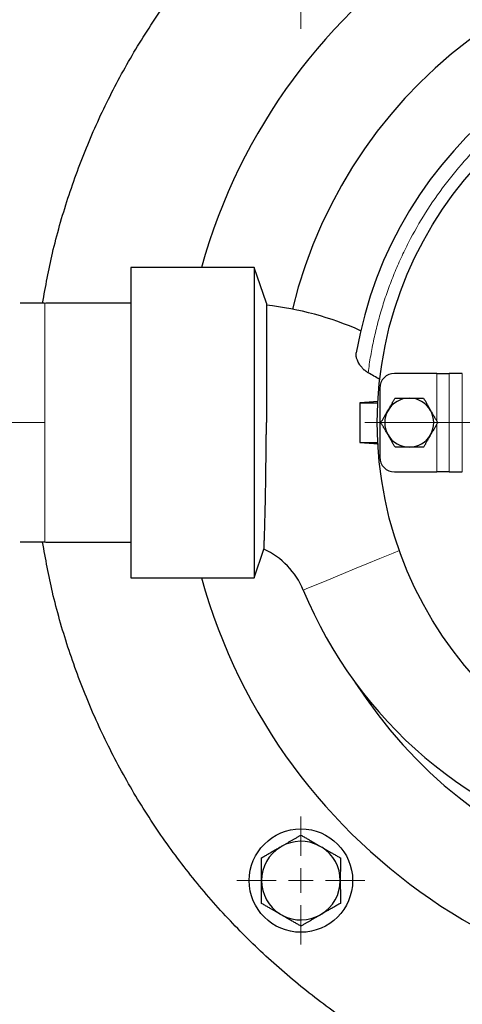
# Model space of a CAD drawing. Units: millimetres. Extents: x 0 to 420, y 0 to 297.
# Drawn here: x 86 to 95, y 84 to 104 of the extents above; entities that cross this region are included whole.
import ezdxf

# ---------------------------------------------------------------- set-up
doc = ezdxf.new("R2010")
doc.units = ezdxf.units.MM
doc.styles.add('SLDTEXTSTYLE0', font='TXT', dxfattribs={"width": 0.605})
doc.dimstyles.new('SLDDIMSTYLE1', dxfattribs={"dimtxt": 3.5, "dimasz": 3.5, "dimexe": 0, "dimexo": 0.0625, "dimgap": 0.875, "dimtad": 1, "dimlfac": 10, "dimrnd": 1e-09, "dimzin": 12, "dimdsep": 46, "dimtxsty": 'SLDTEXTSTYLE0', "dimsah": 1, "dimcen": 0.09, "dimadec": 0, "dimazin": 3, "dimtfac": 1, "dimtdec": 3, "dimtofl": 0, "dimtmove": 0, "dimatfit": 3, "dimfxl": 0, "dimfrac": 2, "dimtolj": 1, "dimtzin": 12, "dimarcsym": 0})

# ---------------------------------------------------------------- blocks, each defined once
blk = doc.blocks.new('_D_13')
at = {"color": 7, "linetype": 'Continuous', "lineweight": 0}
for p, q in [((61.816, 110.59), (61.816, 31.769)), ((162.316, 98.493), (162.316, 31.769)), ((162.316, 32.769), (61.816, 32.769))]:
    blk.add_line(p, q, dxfattribs=at)
at = {"color": 7, "linetype": 'Continuous', "lineweight": 18}
for points in [[(61.816, 32.769), (65.316, 32.23), (65.316, 33.307)], [(162.316, 32.769), (158.816, 33.307), (158.816, 32.23)]]:
    blk.add_solid(points, dxfattribs=at)
at = {"color": 7, "linetype": 'Continuous', "lineweight": 18, "insert": (106.719, 37.28), "char_height": 3.5, "attachment_point": 1, "style": 'SLDTEXTSTYLE0'}
blk.add_mtext('1005', dxfattribs=at)
blk = doc.blocks.new('_D_15')
at = {"color": 7, "linetype": 'Continuous', "lineweight": 0}
for p, q in [((112.529, 148.19), (183.316, 148.19)), ((182.316, 73.19), (182.316, 148.19)), ((75.33, 73.19), (183.316, 73.19))]:
    blk.add_line(p, q, dxfattribs=at)
at = {"color": 7, "linetype": 'Continuous', "lineweight": 18}
for points in [[(182.316, 148.19), (181.778, 144.69), (182.855, 144.69)], [(182.316, 73.19), (182.855, 76.69), (181.778, 76.69)]]:
    blk.add_solid(points, dxfattribs=at)
at = {"color": 7, "linetype": 'Continuous', "lineweight": 18, "insert": (177.805, 106.68), "char_height": 3.5, "attachment_point": 1, "rotation": 90, "style": 'SLDTEXTSTYLE0'}
blk.add_mtext('750', dxfattribs=at)
blk = doc.blocks.new('SW_CENTERMARKSYMBOL_10')
at = {"color": 0, "linetype": 'Continuous', "lineweight": 18}
for p, q in [((0, 0.5), (0, 8)), ((0, 0), (0, 0.25)), ((-0.5, 0), (-8, 0)), ((0, 0), (-0.25, 0)), ((0, 0), (0, -0.25)), ((0, 0), (0.25, 0)), ((0.5, 0), (8, 0)), ((0, -0.5), (0, -8))]:
    blk.add_line(p, q, dxfattribs=at)
blk = doc.blocks.new('SW_CENTERMARKSYMBOL_13')
at = {"color": 0, "linetype": 'Continuous', "lineweight": 18}
for p, q in [((0, 0.5), (0, 1.3)), ((0, 0), (0, 0.25)), ((-0.5, 0), (-1.3, 0)), ((0, 0), (-0.25, 0)), ((0, 0), (0, -0.25)), ((0, 0), (0.25, 0)), ((0.5, 0), (1.3, 0)), ((0, -0.5), (0, -1.3))]:
    blk.add_line(p, q, dxfattribs=at)
blk = doc.blocks.new('SW_CENTERMARKSYMBOL_16')
at = {"color": 0, "linetype": 'Continuous', "lineweight": 18}
for p, q in [((0, 0.5), (0, 1.3)), ((0, 0), (0, 0.25)), ((-0.5, 0), (-1.3, 0)), ((0, 0), (-0.25, 0)), ((0, 0), (0, -0.25)), ((0, 0), (0.25, 0)), ((0.5, 0), (1.3, 0)), ((0, -0.5), (0, -1.3))]:
    blk.add_line(p, q, dxfattribs=at)

msp = doc.modelspace()

# ---------------------------------------------------------------- linework, layer by layer
at = {"color": 7, "linetype": 'Continuous', "lineweight": 25}
for p, q in [((90.466, 98.84), (87.9655, 98.84)), ((90.716, 98.1149), (90.466, 98.84)), ((90.466, 98.84), (90.466, 92.54)), ((87.966, 98.115), (86.2291, 98.115)), ((94.1754, 96.69), (93.316, 96.69)), ((94.6918, 96.69), (94.4253, 96.69)), ((93.016, 96.39), (93.016, 94.99)), ((92.9811, 96.1228), (92.6093, 96.09)), ((92.6093, 96.09), (92.966, 96.09)), ((92.6139, 95.29), (92.966, 95.29)), ((92.6139, 95.29), (92.9899, 95.257)), ((93.316, 94.69), (94.1754, 94.69)), ((94.4253, 94.69), (94.6918, 94.69)), ((86.2155, 93.265), (85.716, 93.265)), ((86.2331, 93.265), (87.966, 93.265)), ((90.466, 92.54), (90.6662, 93.1207)), ((87.9655, 92.54), (90.466, 92.54)), ((90.9962, 87.0717), (91.0164, 87.0833)), ((91.7888, 87.0987), (91.8407, 87.0688)), ((91.0431, 85.6813), (90.9912, 85.7112)), ((91.832, 85.7062), (91.8129, 85.6951))]:
    msp.add_line(p, q, dxfattribs=at)
at = {"color": 8, "linetype": 'Continuous', "lineweight": 18}
for p, q in [((86.2155, 98.115), (86.2155, 95.69)), ((94.1754, 96.69), (94.1754, 95.721)), ((94.4253, 96.69), (94.4253, 94.69)), ((94.6918, 96.69), (94.6918, 94.69)), ((86.2155, 95.69), (84.547, 95.69)), ((86.2155, 95.69), (86.2155, 93.265)), ((94.1754, 95.659), (94.1754, 94.69))]:
    msp.add_line(p, q, dxfattribs=at)
at = {"color": 8, "linetype": 'Continuous', "lineweight": 18, "flags": 128}
msp.add_lwpolyline([(93.4139, 93.0934), (93.288, 93.0416), (93.0151, 92.9291), (92.753, 92.8211), (92.506, 92.7193), (92.2779, 92.6254), (92.0724, 92.5407), (91.8927, 92.4667), (91.7417, 92.4044), (91.6216, 92.355), (91.5345, 92.3191), (91.4817, 92.2973), (91.464, 92.29)], dxfattribs=at)
at = {"color": 7, "linetype": 'Continuous', "lineweight": 25}
for centre, radius in [((100.716, 95.69), 7.75), ((91.416, 86.39), 1.05)]:
    msp.add_circle(centre, radius, dxfattribs=at)
for centre, radius, start, end in [((100.716, 95.69), 11.75, 0, 164.44965), ((100.716, 95.69), 9.75, 0, 166.32372), ((100.716, 95.69), 8.3, 276.9942, 170.16069), ((90.0077, 91.69), 6.425, 65.92695, 83.67128), ((90.0077, 91.69), 5.7293, 58.33137, 61.05613), ((93.316, 96.39), 0.3, 90, 180), ((93.6158, 95.69), 0.4975, 89.99998, 149.99998), ((93.6158, 95.69), 0.4975, 29.99998, 89.99998), ((93.6158, 95.69), 0.4975, 149.99998, 209.99996), ((93.6158, 95.69), 0.4975, 330, 29.99998), ((100.716, 95.69), 11.75, 195.55035, 0), ((100.716, 95.69), 9.75, 212.71406, 0), ((93.6158, 95.69), 0.4975, 209.99996, 270.00003), ((93.6158, 95.69), 0.4975, 270.00003, 330), ((93.316, 94.99), 0.3, 180, 270), ((90.0077, 91.69), 1.575, 22.39269, 65.28475), ((99.716, 95.69), 8.925, 202.39269, 311.22152), ((91.416, 86.39), 0.799, 62.25326, 119.95256), ((91.416, 86.39), 0.799, 121.62523, 179.99926), ((91.416, 86.39), 0.799, 0.00056, 57.96008), ((91.416, 86.39), 0.799, 179.99926, 237.96007), ((91.416, 86.39), 0.799, 301.31752, 0.00056), ((91.416, 86.39), 0.799, 242.25321, 299.7333)]:
    msp.add_arc(centre, radius, start, end, dxfattribs=at)
for points, knots in [([(86.171, 98.115), (86.2332, 98.4556), (86.3647, 99.1762), (86.6748, 100.2525), (87.0744, 101.3405), (87.5602, 102.3932), (88.1266, 103.4048), (88.7707, 104.3688), (89.4884, 105.2792), (90.2754, 106.1306), (91.1268, 106.9175), (92.0372, 107.6353), (93.0012, 108.2794), (94.0127, 108.8459), (95.0656, 109.3312), (96.1533, 109.7325), (97.2691, 110.0472), (98.4062, 110.2734), (99.5575, 110.4097), (100.716, 110.4552), (101.8744, 110.4097), (103.0258, 110.2734), (104.1628, 110.0472), (105.2787, 109.7325), (106.3664, 109.3312), (107.4192, 108.8459), (108.4308, 108.2794), (109.3947, 107.6353), (110.3052, 106.9175), (111.1565, 106.1306), (111.9435, 105.2792), (112.6612, 104.3688), (113.3054, 103.4048), (113.8718, 102.3932), (114.3572, 101.3404), (114.7584, 100.2527), (115.0735, 99.1369), (115.2983, 97.9998), (115.4397, 96.8485), (115.4572, 96.0762), (115.466, 95.69)], [0, 0, 0, 0, 0.02365603, 0.05004372, 0.07643138, 0.10281906, 0.12920674, 0.15559437, 0.18198206, 0.20836971, 0.23475743, 0.26114509, 0.28753276, 0.31392046, 0.3403081, 0.3666958, 0.39308347, 0.41947112, 0.4458588, 0.47224648, 0.49863416, 0.52502185, 0.55140949, 0.57779716, 0.60418486, 0.63057256, 0.6569602, 0.68334788, 0.70973559, 0.73612325, 0.7625109, 0.7888986, 0.81528626, 0.84167394, 0.8680616, 0.89444928, 0.92083697, 0.94722463, 0.97361232, 1, 1, 1, 1]), ([(87.966, 98.84), (87.966, 98.8283), (87.966, 98.8048), (87.966, 98.6175), (87.966, 98.3264), (87.966, 97.9316), (87.966, 97.4514), (87.966, 96.9032), (87.966, 96.3085), (87.966, 95.8962), (87.966, 95.69)], [0, 0, 0, 0, 0.1250001, 0.2499999, 0.375, 0.4999999, 0.6249998, 0.7499999, 0.8749997, 1, 1, 1, 1]), ([(86.211, 98.115), (86.1694, 98.115), (86.0865, 98.115), (85.9624, 98.115), (85.839, 98.115), (85.7569, 98.115), (85.716, 98.115)], [0, 0, 0, 0, 0.2518896, 0.502509, 0.7518738, 1, 1, 1, 1]), ([(90.716, 98.1149), (90.716, 98.115), (90.716, 98.1195), (90.716, 98.08), (90.716, 97.9427), (90.716, 97.7158), (90.716, 97.4124), (90.716, 97.0429), (90.716, 96.6217), (90.716, 96.1649), (90.716, 95.8483), (90.716, 95.69)], [0, 0, 0, 0, 0.002542, 0.1272331, 0.2519204, 0.3766072, 0.5012924, 0.6259753, 0.7506546, 0.87533, 1, 1, 1, 1]), ([(92.7805, 96.7037), (92.7759, 96.7063), (92.7665, 96.7117), (92.7526, 96.7206), (92.7385, 96.7304), (92.7243, 96.7412), (92.7101, 96.7528), (92.6958, 96.7654), (92.6789, 96.7816), (92.6594, 96.8021), (92.6388, 96.8266), (92.6189, 96.8533), (92.6025, 96.8781), (92.5852, 96.9078), (92.5694, 96.9388), (92.556, 96.9719), (92.5463, 97.0021), (92.5398, 97.0298), (92.5363, 97.0548), (92.5353, 97.0754), (92.5358, 97.0926), (92.5373, 97.1032), (92.5381, 97.1083)], [0, 0, 0, 0, 0.0263872, 0.0539628, 0.0827627, 0.1128151, 0.1441418, 0.176758, 0.2106733, 0.2659344, 0.3263367, 0.3837351, 0.4508416, 0.4955555, 0.5850918, 0.6626758, 0.7238294, 0.7967109, 0.8619444, 0.9103124, 0.9563346, 1, 1, 1, 1]), ([(94.1754, 96.69), (94.2074, 96.69), (94.2394, 96.69), (94.2987, 96.69), (94.3261, 96.69), (94.3721, 96.69), (94.3908, 96.69), (94.4168, 96.69), (94.4241, 96.69), (94.4253, 96.69)], [0, 0, 0, 0, 0.25, 0.25, 0.5, 0.5, 0.75, 0.75, 1, 1, 1, 1]), ([(93.1839, 95.9394), (93.1878, 95.9463), (93.1957, 95.96), (93.2076, 95.9804), (93.2193, 96.0007), (93.231, 96.0209), (93.2426, 96.0412), (93.2543, 96.0616), (93.266, 96.0822), (93.2778, 96.1031), (93.2898, 96.1243), (93.3021, 96.1459), (93.3146, 96.1679), (93.323, 96.1826), (93.3273, 96.19)], [0, 0, 0, 0, 0.07885282, 0.15699166, 0.23491899, 0.31312809, 0.39209508, 0.4722719, 0.55408086, 0.63791107, 0.72411651, 0.81301579, 0.90489309, 1, 1, 1, 1]), ([(93.3273, 96.19), (93.3376, 96.19), (93.3577, 96.19), (93.3879, 96.1897), (93.4174, 96.1895), (93.4463, 96.1892), (93.4748, 96.189), (93.503, 96.1889), (93.5311, 96.1888), (93.5591, 96.1888), (93.5874, 96.1888), (93.6063, 96.1889), (93.6158, 96.1889)], [0, 0, 0, 0, 0.1137897, 0.2229879, 0.3280457, 0.4294833, 0.5278935, 0.6239418, 0.7183626, 0.8119495, 0.9055406, 1, 1, 1, 1]), ([(93.6158, 96.1889), (93.6238, 96.1889), (93.6396, 96.1889), (93.6632, 96.1888), (93.6866, 96.1888), (93.71, 96.1888), (93.7334, 96.1889), (93.7569, 96.189), (93.7806, 96.1892), (93.8046, 96.1894), (93.829, 96.1896), (93.8538, 96.1898), (93.8791, 96.19), (93.896, 96.19), (93.9046, 96.19)], [0, 0, 0, 0, 0.0787997, 0.1568938, 0.2347852, 0.3129679, 0.3919183, 0.4720887, 0.5539018, 0.6377466, 0.7239772, 0.8129123, 0.9048361, 1, 1, 1, 1]), ([(93.9046, 96.19), (93.9098, 96.1811), (93.9198, 96.1636), (93.9348, 96.1373), (93.9493, 96.1116), (93.9635, 96.0864), (93.9776, 96.0616), (93.9915, 96.0371), (94.0055, 96.0128), (94.0195, 95.9885), (94.0337, 95.9641), (94.0432, 95.9477), (94.0479, 95.9395)], [0, 0, 0, 0, 0.11385707, 0.22310739, 0.328202, 0.42966104, 0.52807734, 0.62411677, 0.71851404, 0.81206335, 0.90560366, 1, 1, 1, 1]), ([(92.6093, 96.09), (92.6103, 95.9617), (92.6124, 95.7027), (92.6134, 95.4284), (92.6139, 95.29)], [0, 0, 0, 0, 0.4954043, 1, 1, 1, 1]), ([(93.0386, 95.69), (93.0438, 95.6989), (93.0539, 95.7163), (93.0692, 95.7424), (93.0841, 95.7678), (93.0988, 95.7927), (93.1132, 95.8173), (93.1274, 95.8416), (93.1415, 95.8659), (93.1556, 95.8902), (93.1696, 95.9147), (93.1791, 95.9312), (93.1839, 95.9394)], [0, 0, 0, 0, 0.1137181, 0.2228602, 0.3278777, 0.4292908, 0.5276926, 0.6237489, 0.718194, 0.8118213, 0.9054689, 1, 1, 1, 1]), ([(94.0479, 95.9395), (94.0519, 95.9326), (94.0598, 95.9189), (94.0715, 95.8985), (94.0832, 95.8782), (94.0949, 95.858), (94.1067, 95.8378), (94.1185, 95.8175), (94.1306, 95.797), (94.1427, 95.7763), (94.1551, 95.7553), (94.1677, 95.734), (94.1805, 95.7121), (94.189, 95.6974), (94.1933, 95.69)], [0, 0, 0, 0, 0.07874704, 0.15679779, 0.23465552, 0.31281419, 0.3917504, 0.47191639, 0.55373465, 0.63759426, 0.72384916, 0.81281782, 0.90478428, 1, 1, 1, 1]), ([(115.466, 95.69), (115.4572, 95.3038), (115.4397, 94.5315), (115.2983, 93.3802), (115.0735, 92.2431), (114.7584, 91.1273), (114.3572, 90.0396), (113.8718, 88.9868), (113.3054, 87.9752), (112.6612, 87.0112), (111.9435, 86.1008), (111.1565, 85.2494), (110.3052, 84.4625), (109.3947, 83.7447), (108.4308, 83.1006), (107.4192, 82.5341), (106.3664, 82.0488), (105.2787, 81.6475), (104.1628, 81.3328), (103.0258, 81.1066), (101.8744, 80.9703), (100.716, 80.9248), (99.5575, 80.9703), (98.4062, 81.1066), (97.2691, 81.3328), (96.1533, 81.6475), (95.0656, 82.0488), (94.0127, 82.5341), (93.0012, 83.1006), (92.0372, 83.7447), (91.1268, 84.4625), (90.2754, 85.2494), (89.4884, 86.1008), (88.7707, 87.0112), (88.1266, 87.9752), (87.5602, 88.9868), (87.0744, 90.0395), (86.6748, 91.1275), (86.3647, 92.2038), (86.2332, 92.9244), (86.171, 93.265)], [0, 0, 0, 0, 0.0263876, 0.0527753, 0.079163, 0.1055507, 0.1319384, 0.1583261, 0.1847137, 0.2111014, 0.2374891, 0.2638767, 0.2902644, 0.3166521, 0.3430398, 0.3694274, 0.3958151, 0.4222028, 0.4485905, 0.4749782, 0.5013659, 0.5277535, 0.5541412, 0.5805289, 0.6069166, 0.6333042, 0.6596919, 0.6860796, 0.7124673, 0.738855, 0.7652426, 0.7916303, 0.818018, 0.8444057, 0.8707933, 0.897181, 0.9235687, 0.9499563, 0.976344, 1, 1, 1, 1]), ([(87.966, 95.69), (87.966, 95.4838), (87.966, 95.0715), (87.966, 94.4768), (87.966, 93.9286), (87.966, 93.4484), (87.966, 93.0536), (87.966, 92.7625), (87.966, 92.5752), (87.966, 92.5517), (87.966, 92.54)], [0, 0, 0, 0, 0.125, 0.2499999, 0.375, 0.4999999, 0.6249999, 0.7500001, 0.8749999, 1, 1, 1, 1]), ([(90.6662, 93.1207), (90.6663, 93.1208), (90.6663, 93.121), (90.6663, 93.1224), (90.6664, 93.1247), (90.6666, 93.1279), (90.6668, 93.1321), (90.667, 93.1372), (90.6673, 93.1433), (90.6676, 93.1503), (90.668, 93.1584), (90.6688, 93.1788), (90.6703, 93.2231), (90.6733, 93.3046), (90.6772, 93.4131), (90.6817, 93.5395), (90.6859, 93.6898), (90.6911, 93.9074), (90.6966, 94.1614), (90.7015, 94.4429), (90.7049, 94.6694), (90.7081, 94.9051), (90.7105, 95.1095), (90.7123, 95.2754), (90.7134, 95.3862), (90.7144, 95.4834), (90.7153, 95.568), (90.7157, 95.6255), (90.716, 95.6548)], [0, 0, 0, 0, 0.0115849, 0.0232287, 0.0349305, 0.0466891, 0.0585034, 0.0703723, 0.0822945, 0.0942688, 0.1062939, 0.1183686, 0.1762368, 0.2420636, 0.2982174, 0.3663373, 0.4271382, 0.4880745, 0.6124531, 0.6772377, 0.7402404, 0.8050558, 0.8697591, 0.9022351, 0.9347543, 0.9556632, 0.9774177, 1, 1, 1, 1]), ([(90.716, 95.6548), (90.716, 95.6606), (90.7161, 95.6724), (90.7161, 95.6841), (90.716, 95.69)], [0, 0, 0, 0, 0.4997307, 1, 1, 1, 1]), ([(93.1839, 95.4406), (93.18, 95.4475), (93.1721, 95.4612), (93.1603, 95.4816), (93.1486, 95.5019), (93.1369, 95.5221), (93.1252, 95.5423), (93.1133, 95.5626), (93.1013, 95.5831), (93.0891, 95.6037), (93.0768, 95.6247), (93.0642, 95.6461), (93.0514, 95.6679), (93.0429, 95.6826), (93.0386, 95.69)], [0, 0, 0, 0, 0.078789, 0.1568752, 0.2347613, 0.3129409, 0.3918902, 0.4720613, 0.5538763, 0.6377244, 0.7239594, 0.8128997, 0.9048294, 1, 1, 1, 1]), ([(94.1933, 95.69), (94.1882, 95.6811), (94.178, 95.6636), (94.1627, 95.6376), (94.1477, 95.6121), (94.133, 95.5872), (94.1186, 95.5626), (94.1043, 95.5383), (94.0902, 95.514), (94.0762, 95.4897), (94.0621, 95.4652), (94.0527, 95.4488), (94.0479, 95.4405)], [0, 0, 0, 0, 0.1138632, 0.2231174, 0.328214, 0.4296732, 0.5280882, 0.6241253, 0.7185197, 0.8120662, 0.9056044, 1, 1, 1, 1]), ([(93.3273, 95.19), (93.3222, 95.1989), (93.3121, 95.2164), (93.2972, 95.2427), (93.2826, 95.2684), (93.2684, 95.2936), (93.2543, 95.3184), (93.2404, 95.3429), (93.2264, 95.3672), (93.2123, 95.3916), (93.1982, 95.416), (93.1887, 95.4324), (93.1839, 95.4406)], [0, 0, 0, 0, 0.11382652, 0.22305169, 0.32812685, 0.42957261, 0.52798239, 0.62402273, 0.71842915, 0.81199665, 0.905565, 1, 1, 1, 1]), ([(94.0479, 95.4405), (94.0439, 95.4337), (94.036, 95.42), (94.0242, 95.3996), (94.0125, 95.3794), (94.0009, 95.3591), (93.9892, 95.3388), (93.9776, 95.3184), (93.9659, 95.2978), (93.9541, 95.2769), (93.9421, 95.2557), (93.9299, 95.2341), (93.9174, 95.2121), (93.9089, 95.1975), (93.9046, 95.19)], [0, 0, 0, 0, 0.07874743, 0.15679964, 0.23465951, 0.3128206, 0.39175913, 0.47192701, 0.55374644, 0.63760628, 0.72386023, 0.81282664, 0.90478944, 1, 1, 1, 1]), ([(93.6158, 95.1911), (93.6079, 95.1911), (93.5921, 95.1911), (93.5685, 95.1912), (93.5451, 95.1912), (93.5218, 95.1912), (93.4984, 95.1911), (93.4749, 95.191), (93.4512, 95.1908), (93.4272, 95.1906), (93.4029, 95.1904), (93.3781, 95.1902), (93.3528, 95.19), (93.3359, 95.19), (93.3273, 95.19)], [0, 0, 0, 0, 0.0788006, 0.1568977, 0.2347935, 0.312981, 0.3919361, 0.4721104, 0.5539258, 0.637771, 0.7239997, 0.8129302, 0.9048465, 1, 1, 1, 1]), ([(93.9046, 95.19), (93.8944, 95.19), (93.8742, 95.19), (93.844, 95.1903), (93.8144, 95.1905), (93.7855, 95.1908), (93.757, 95.191), (93.7287, 95.1911), (93.7007, 95.1912), (93.6726, 95.1912), (93.6443, 95.1912), (93.6253, 95.1911), (93.6158, 95.1911)], [0, 0, 0, 0, 0.113802, 0.2230082, 0.32807, 0.429508, 0.5279156, 0.6239592, 0.7183742, 0.8119554, 0.9055422, 1, 1, 1, 1]), ([(94.4253, 94.69), (94.4241, 94.69), (94.4168, 94.69), (94.3908, 94.69), (94.3721, 94.69), (94.3261, 94.69), (94.2987, 94.69), (94.2394, 94.69), (94.2074, 94.69), (94.1754, 94.69)], [0, 0, 0, 0, 0.25, 0.25, 0.5, 0.5, 0.75, 0.75, 1, 1, 1, 1]), ([(91.0167, 87.0829), (91.0247, 87.0875), (91.0408, 87.0968), (91.0648, 87.1108), (91.0889, 87.1247), (91.1131, 87.1388), (91.1374, 87.1529), (91.1618, 87.1672), (91.1866, 87.1816), (91.2201, 87.2009), (91.2623, 87.2253), (91.3131, 87.2546), (91.3646, 87.2843), (91.3986, 87.304), (91.416, 87.314)], [0, 0, 0, 0, 0.0576971, 0.1153869, 0.1732844, 0.2316015, 0.2905442, 0.3503118, 0.4110949, 0.4730744, 0.5989445, 0.7280512, 0.8614386, 1, 1, 1, 1]), ([(91.416, 87.314), (91.4268, 87.3077), (91.4482, 87.2954), (91.4805, 87.2768), (91.5124, 87.2584), (91.544, 87.2401), (91.5754, 87.222), (91.6118, 87.201), (91.653, 87.1771), (91.6988, 87.1503), (91.7438, 87.1241), (91.7737, 87.1068), (91.7885, 87.0982)], [0, 0, 0, 0, 0.0927024, 0.1831268, 0.2714817, 0.357999, 0.4429349, 0.5265698, 0.6505583, 0.7698997, 0.8859058, 1, 1, 1, 1]), ([(90.6158, 86.852), (90.6269, 86.8584), (90.6489, 86.8711), (90.682, 86.8903), (90.7148, 86.9092), (90.7472, 86.9279), (90.7795, 86.9466), (90.8166, 86.9681), (90.8585, 86.9921), (90.9051, 87.0187), (90.9509, 87.045), (90.9814, 87.0625), (90.9965, 87.0712)], [0, 0, 0, 0, 0.0934275, 0.1845021, 0.273447, 0.3605109, 0.4459694, 0.5301245, 0.652651, 0.7708889, 0.8861866, 1, 1, 1, 1]), ([(91.8404, 87.0682), (91.8478, 87.0639), (91.8628, 87.0553), (91.8852, 87.0424), (91.9078, 87.0295), (91.9305, 87.0166), (91.9534, 87.0035), (91.9766, 86.9903), (92.0001, 86.9768), (92.0371, 86.9555), (92.0878, 86.9261), (92.1521, 86.889), (92.1945, 86.8645), (92.2162, 86.852)], [0, 0, 0, 0, 0.0567649, 0.1138243, 0.1713663, 0.2295742, 0.2886252, 0.3486894, 0.4099291, 0.472498, 0.641328, 0.816495, 1, 1, 1, 1]), ([(90.6162, 86.39), (90.6162, 86.3992), (90.6162, 86.4177), (90.6162, 86.4454), (90.6161, 86.4732), (90.616, 86.501), (90.6159, 86.5291), (90.6158, 86.5573), (90.6157, 86.5859), (90.6157, 86.6246), (90.6158, 86.6735), (90.6158, 86.7325), (90.6158, 86.7923), (90.6158, 86.8318), (90.6158, 86.852)], [0, 0, 0, 0, 0.0574007, 0.1148076, 0.1724333, 0.2304871, 0.2891731, 0.3486882, 0.4092209, 0.4709506, 0.5971775, 0.7267385, 0.860707, 1, 1, 1, 1]), ([(92.2162, 86.852), (92.2162, 86.8403), (92.2162, 86.817), (92.2162, 86.7821), (92.2162, 86.7476), (92.2162, 86.7133), (92.2162, 86.6793), (92.2162, 86.6455), (92.2162, 86.6042), (92.2161, 86.5557), (92.2159, 86.4999), (92.2158, 86.4448), (92.2157, 86.4082), (92.2157, 86.39)], [0, 0, 0, 0, 0.0813194, 0.1607343, 0.2384039, 0.3145043, 0.3892292, 0.4627901, 0.5354158, 0.6559832, 0.7725953, 0.8867378, 1, 1, 1, 1]), ([(90.6158, 85.928), (90.6158, 85.9396), (90.6158, 85.9626), (90.6158, 85.9971), (90.6158, 86.0312), (90.6158, 86.0651), (90.6158, 86.0987), (90.6157, 86.1322), (90.6157, 86.1735), (90.6158, 86.2223), (90.616, 86.2787), (90.6162, 86.3345), (90.6162, 86.3716), (90.6162, 86.39)], [0, 0, 0, 0, 0.0803939, 0.158927, 0.2357526, 0.3110405, 0.384977, 0.4577653, 0.5296255, 0.6517295, 0.7697844, 0.8853261, 1, 1, 1, 1]), ([(92.2157, 86.39), (92.2157, 86.3808), (92.2157, 86.3624), (92.2158, 86.3347), (92.2158, 86.307), (92.2159, 86.2792), (92.216, 86.2513), (92.2161, 86.2231), (92.2162, 86.1946), (92.2162, 86.1558), (92.2162, 86.1068), (92.2162, 86.0478), (92.2162, 85.9878), (92.2162, 85.9482), (92.2162, 85.928)], [0, 0, 0, 0, 0.0572689, 0.1145475, 0.1720473, 0.2299763, 0.2885372, 0.347926, 0.40833, 0.4699276, 0.5963833, 0.7261857, 0.8604167, 1, 1, 1, 1]), ([(90.9915, 85.7118), (90.9841, 85.7161), (90.9692, 85.7247), (90.9467, 85.7376), (90.9242, 85.7505), (90.9015, 85.7634), (90.8785, 85.7765), (90.8553, 85.7897), (90.8318, 85.8032), (90.7948, 85.8245), (90.7441, 85.8539), (90.6798, 85.891), (90.6374, 85.9155), (90.6158, 85.928)], [0, 0, 0, 0, 0.0567649, 0.1138243, 0.1713663, 0.2295742, 0.2886251, 0.3486894, 0.4099291, 0.472498, 0.6413281, 0.816495, 1, 1, 1, 1]), ([(92.2162, 85.928), (92.205, 85.9215), (92.1828, 85.9087), (92.1494, 85.8895), (92.1164, 85.8704), (92.0837, 85.8515), (92.0513, 85.8328), (92.0138, 85.8111), (91.9715, 85.7868), (91.9244, 85.7598), (91.8779, 85.7332), (91.8471, 85.7155), (91.8318, 85.7066)], [0, 0, 0, 0, 0.0932871, 0.1841892, 0.2729329, 0.3597713, 0.4449848, 0.5288812, 0.6515398, 0.7700005, 0.8856543, 1, 1, 1, 1]), ([(91.416, 85.466), (91.4051, 85.4723), (91.3837, 85.4846), (91.3515, 85.5032), (91.3196, 85.5216), (91.288, 85.5399), (91.2566, 85.558), (91.2201, 85.579), (91.1789, 85.6029), (91.1332, 85.6297), (91.0882, 85.6559), (91.0583, 85.6732), (91.0434, 85.6818)], [0, 0, 0, 0, 0.0927024, 0.1831268, 0.2714817, 0.3579989, 0.4429347, 0.5265697, 0.6505582, 0.7698996, 0.8859057, 1, 1, 1, 1]), ([(91.8126, 85.6956), (91.8046, 85.691), (91.7887, 85.6818), (91.7649, 85.668), (91.741, 85.6541), (91.717, 85.6401), (91.6929, 85.6261), (91.6686, 85.6119), (91.644, 85.5976), (91.6107, 85.5784), (91.5687, 85.5542), (91.5183, 85.5251), (91.4671, 85.4955), (91.4332, 85.476), (91.416, 85.466)], [0, 0, 0, 0, 0.0575481, 0.1151316, 0.1729623, 0.2312482, 0.2901917, 0.3499882, 0.4108246, 0.4728784, 0.5986901, 0.7278146, 0.8612889, 1, 1, 1, 1])]:
    msp.add_open_spline(points, degree=3, knots=knots, dxfattribs=at)
at = {"color": 8, "linetype": 'Continuous', "lineweight": 18}
msp.add_open_spline([(100.3049, 103.6794), (100.2739, 103.6777), (100.2121, 103.6743), (100.1193, 103.6679), (100.0268, 103.6605), (99.9344, 103.6519), (99.8421, 103.6424), (99.75, 103.6317), (99.658, 103.62), (99.5662, 103.6072), (99.4745, 103.5933), (99.383, 103.5784), (99.2916, 103.5624), (99.2004, 103.5453), (99.1093, 103.5272), (99.0183, 103.508), (98.8445, 103.4692), (98.5894, 103.4048), (98.2559, 103.3051), (97.9271, 103.1909), (97.4957, 103.0197), (96.9708, 102.7708), (96.3697, 102.4184), (95.8013, 102.0153), (95.2703, 101.5641), (94.7802, 101.0687), (94.3353, 100.5324), (93.9385, 99.9596), (93.6507, 99.455), (93.4473, 99.0378), (93.3086, 98.7186), (93.1839, 98.3936), (93.0919, 98.1183), (93.0254, 97.8958), (92.9792, 97.7279), (92.9367, 97.5592), (92.8979, 97.3897), (92.8628, 97.2194), (92.8315, 97.0483), (92.8036, 96.8764), (92.7882, 96.7613), (92.7805, 96.7037)], degree=3, knots=[0, 0, 0, 0, 0.0083515, 0.0166958, 0.0250339, 0.0333671, 0.0416963, 0.0500228, 0.0583476, 0.0666719, 0.0749968, 0.0833234, 0.0916529, 0.0999864, 0.1083249, 0.1166697, 0.1250219, 0.1563029, 0.1875258, 0.2187499, 0.2500346, 0.3125238, 0.3750177, 0.4375071, 0.5000009, 0.5624901, 0.624984, 0.6874731, 0.7499671, 0.7812481, 0.812471, 0.8436952, 0.8749799, 0.8906328, 0.9062636, 0.9218798, 0.9374887, 0.9530977, 0.9687144, 0.984346, 1, 1, 1, 1], dxfattribs=at)

# ---------------------------------------------------------------- block references
at = {"color": 7, "linetype": 'Continuous', "lineweight": 0}
for name, p in [('SW_CENTERMARKSYMBOL_13', (91.416, 104.99)), ('SW_CENTERMARKSYMBOL_10', (100.716, 95.69)), ('SW_CENTERMARKSYMBOL_16', (91.416, 86.39))]:
    msp.add_blockref(name, p, dxfattribs=at)

# ---------------------------------------------------------------- dimensions: what is measured, and where the dimension line sits
at = {"color": 7, "linetype": 'Continuous', "lineweight": 18}
for base, p1, p2, angle, picture, middle in [((182.3165, 148.19), (75.2301, 73.19), (112.4288, 148.19), 90, '_D_15', (182.3165, 110.69)), ((61.8159, 32.7686), (162.316, 98.5935), (61.8159, 110.69), 0, '_D_13', (112.0659, 32.7686))]:
    dim = msp.add_linear_dim(base=base, p1=p1, p2=p2, angle=angle, dimstyle='SLDDIMSTYLE1', dxfattribs=at)
    dim.commit()
    dim.dimension.update_dxf_attribs({"geometry": picture, "text_midpoint": middle, "dimtype": 160})

doc.saveas('drawing.dxf')
